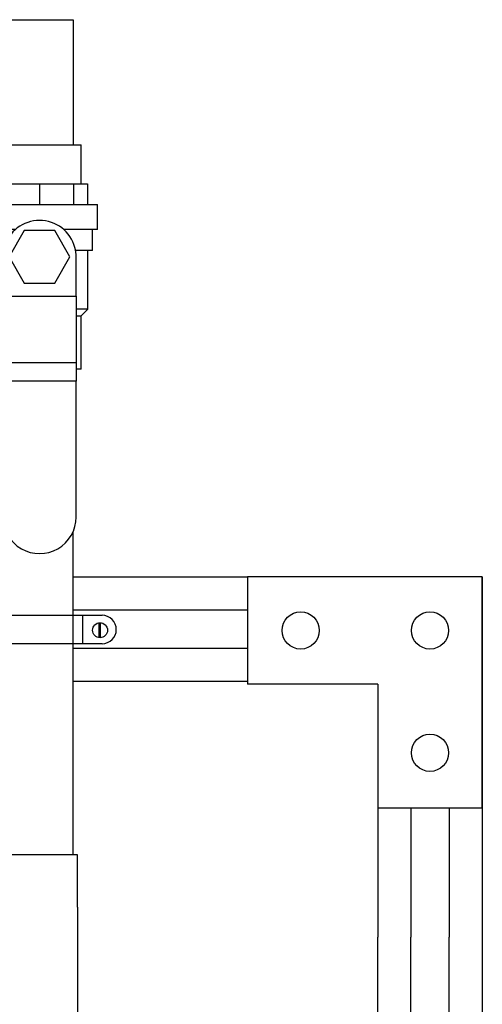
# Model space of a CAD drawing. Units: inches. Extents: x 169.5 to 237.7, y 175.5 to 240.1.
# Drawn here: x 217.9 to 232.8, y 205.7 to 237.4 of the extents above; entities that cross this region are included whole.
import ezdxf

# ---------------------------------------------------------------- set-up
doc = ezdxf.new("R2010")
doc.units = ezdxf.units.IN
doc.header["$MEASUREMENT"] = 0

# ---------------------------------------------------------------- blocks, each defined once
blk = doc.blocks.new('a tee')
for p, q in [((-0.561, 1.933), (-0.561, 2.723)), ((-0.561, 2.723), (0.561, 2.723)), ((0.561, 1.974), (0.561, 2.723)), ((-0.561, 1.933), (-0.561, 0.791)), ((0.612, 1.923), (1.415, 1.923)), ((1.415, 1.923), (1.415, 0.8)), ((-0.561, 0.791), (-0.561, 0)), ((0.561, 0.75), (0.561, 0)), ((0.612, 0.8), (1.415, 0.8)), ((-0.561, 0), (0.561, 0))]:
    blk.add_line(p, q)
for centre, start, end in [((0.612, 1.974), 180, 270), ((0.612, 0.75), 90, 180)]:
    blk.add_arc(centre, 0.0506, start, end)
blk = doc.blocks.new('Valve-Ball-Nibco-Full_Port-S-FP-600A-LF - 1 1_4-810979-Front Elevation')
for p, q in [((-69.525, 56.661), (-69.525, 56.004)), ((-69.525, 56.661), (-68.822, 56.661)), ((-68.822, 56.661), (-68.121, 56.661)), ((-68.121, 56.004), (-68.121, 56.661)), ((-69.634, 56.004), (-69.396, 56.004)), ((-69.634, 56.004), (-69.634, 55.653)), ((-69.396, 56.004), (-68.822, 56.004)), ((-69.396, 55.653), (-69.396, 56.004)), ((-68.822, 56.004), (-68.249, 56.004)), ((-68.822, 56.004), (-68.822, 55.653)), ((-68.249, 56.004), (-68.012, 56.004)), ((-68.249, 56.004), (-68.249, 55.653)), ((-68.012, 56.004), (-68.012, 55.653)), ((-69.798, 55.653), (-69.798, 55.233)), ((-69.798, 55.653), (-68.822, 55.653)), ((-68.822, 55.653), (-67.848, 55.653)), ((-67.848, 55.233), (-67.848, 55.653)), ((-69.223, 55.233), (-69.798, 55.233)), ((-69.717, 55.233), (-69.717, 54.876)), ((-69.079, 55.215), (-69.333, 54.771)), ((-68.563, 55.215), (-69.079, 55.215)), ((-69.079, 55.215), (-69.079, 55.215)), ((-68.309, 54.771), (-68.563, 55.215)), ((-67.848, 55.233), (-68.419, 55.233)), ((-67.929, 54.876), (-67.929, 55.233)), ((-69.425, 54.876), (-69.717, 54.876)), ((-69.635, 54.876), (-69.635, 53.889)), ((-69.436, 54.771), (-69.436, 54.107)), ((-69.333, 54.771), (-69.079, 54.328)), ((-69.333, 54.771), (-69.333, 54.771)), ((-68.563, 54.328), (-68.309, 54.771)), ((-67.929, 54.876), (-68.218, 54.876)), ((-68.206, 54.107), (-68.206, 54.771)), ((-68.01, 53.889), (-68.01, 54.876)), ((-69.079, 54.328), (-68.563, 54.328)), ((-69.079, 54.328), (-69.079, 54.328)), ((-69.436, 54.107), (-68.206, 54.107)), ((-69.435, 52.993), (-69.436, 54.107)), ((-68.206, 54.107), (-68.205, 52.993)), ((-69.436, 54.067), (-69.436, 54.066)), ((-69.635, 53.889), (-69.525, 53.779)), ((-69.44, 53.889), (-69.635, 53.889)), ((-69.44, 53.889), (-69.635, 53.889)), ((-69.525, 53.779), (-69.525, 52.881)), ((-69.525, 53.779), (-69.437, 53.779)), ((-68.204, 53.779), (-68.121, 53.779)), ((-68.01, 53.889), (-68.201, 53.889)), ((-68.01, 53.889), (-68.201, 53.889)), ((-68.121, 53.779), (-68.01, 53.889)), ((-68.121, 52.881), (-68.121, 53.779)), ((-69.435, 52.678), (-69.435, 52.993)), ((-69.435, 52.993), (-68.205, 52.993)), ((-68.205, 52.993), (-68.205, 52.678)), ((-69.436, 52.881), (-69.525, 52.881)), ((-68.121, 52.881), (-68.203, 52.881)), ((-69.435, 52.678), (-69.435, 52.678)), ((-68.205, 52.678), (-69.435, 52.678)), ((-68.205, 52.678), (-69.435, 52.678)), ((-69.435, 52.678), (-69.435, 50.386)), ((-69.435, 52.678), (-69.435, 52.678)), ((-68.205, 50.386), (-68.205, 52.678)), ((-68.82, 49.771), (-68.82, 49.771))]:
    blk.add_line(p, q)
for centre, start_param, end_param in [((-68.821, 54.771), 4.974188, 7.592182), ((-68.821, 54.771), 1.309003, 1.570796), ((-68.821, 54.771), 4.712389, 4.974182), ((-68.82, 50.386), 1.570796, 4.712389)]:
    blk.add_ellipse(centre, major_axis=(0, 0.615), ratio=0.999999, start_param=start_param, end_param=end_param)

msp = doc.modelspace()

# ---------------------------------------------------------------- linework, layer by layer
for p, q in [((217.49, 237.382), (219.592, 237.382)), ((219.592, 237.382), (219.592, 233.355)), ((219.592, 210.473), (219.592, 220.889)), ((219.585, 219.431), (225.21, 219.431)), ((219.585, 219.431), (225.21, 219.431)), ((232.766, 219.431), (225.21, 219.431)), ((232.766, 219.431), (232.766, 194.032)), ((232.766, 211.995), (232.766, 219.431)), ((219.585, 218.368), (225.21, 218.368)), ((219.585, 218.368), (225.21, 218.368)), ((225.21, 217.126), (219.585, 217.126)), ((225.21, 217.126), (219.585, 217.126)), ((225.21, 216.063), (219.585, 216.063)), ((225.21, 216.063), (220.265, 216.063)), ((229.399, 215.978), (225.21, 215.978)), ((229.399, 215.978), (229.399, 211.995)), ((229.399, 212.081), (229.399, 207.829)), ((229.399, 211.995), (232.766, 211.995)), ((230.461, 211.995), (230.461, 207.829)), ((231.704, 211.995), (231.704, 207.829)), ((229.399, 194.032), (229.399, 207.829)), ((230.461, 194.032), (230.461, 207.829)), ((231.704, 191.042), (231.704, 207.829))]:
    msp.add_line(p, q)
at = {"color": 0}
msp.add_line((225.21, 219.431), (225.21, 215.978), dxfattribs=at)
at = {"color": 250}
for p, q in [((216.463, 218.193), (220.525, 218.193)), ((219.908, 217.282), (219.908, 218.188)), ((220.428, 217.478), (220.428, 217.949)), ((220.477, 217.478), (220.477, 217.949)), ((220.525, 217.277), (216.463, 217.277))]:
    msp.add_line(p, q, dxfattribs=at)
for centre in [(226.919, 217.705), (231.082, 217.705), (231.082, 213.764)]:
    msp.add_circle(centre, 0.6)
msp.add_circle((220.459, 217.713), 0.241, dxfattribs=at)
msp.add_arc((220.525, 217.735), 0.458, 270, 90, dxfattribs=at)

# ---------------------------------------------------------------- block references
for name, p, xscale, yscale, zscale in [('Valve-Ball-Nibco-Full_Port-S-FP-600A-LF - 1 1_4-810979-Front Elevation', (350.095, 125.021), 1.911952417724183, 1.911952417724183, 1.911952417724183), ('a tee', (218.545, 204.688), -2.124391575249092, 2.124391575249092, 2.124391575249092)]:
    msp.add_blockref(name, p, dxfattribs=dict(xscale=xscale, yscale=yscale, zscale=zscale))

doc.saveas('drawing.dxf')
